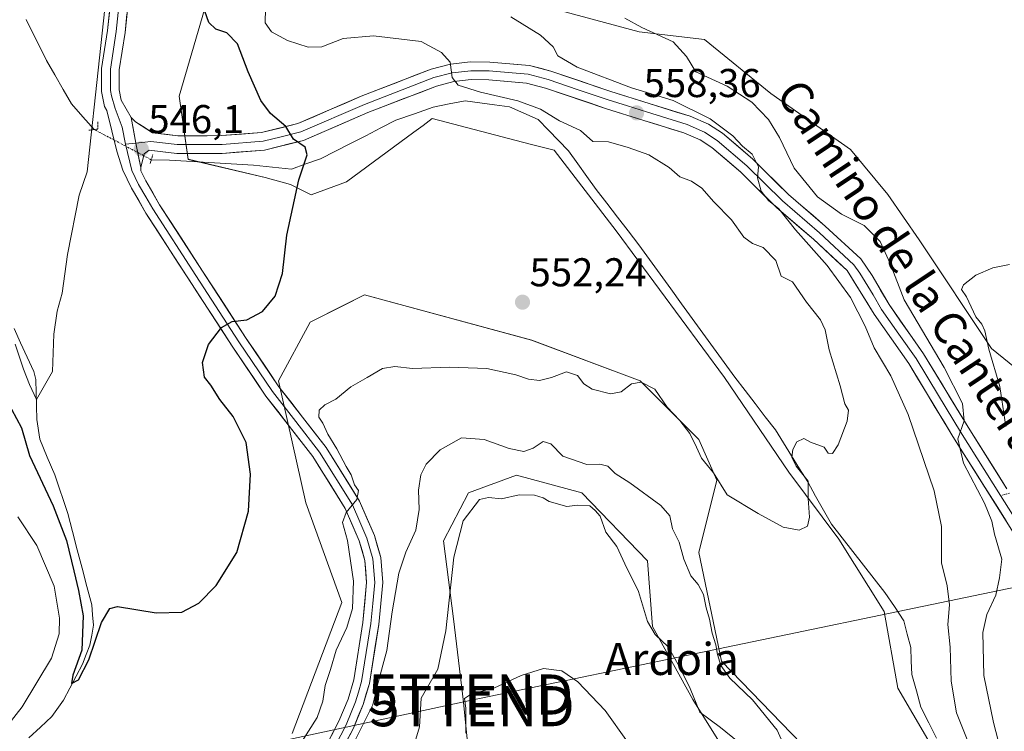
# Model space of a CAD drawing. Units: metres. Extents: x 573433 to 576877, y 4719568 to 4721918.
# Drawn here: x 575089 to 575335, y 4720952 to 4721129 of the extents above; entities that cross this region are included whole.
import ezdxf
from ezdxf.enums import TextEntityAlignment as Align

# ---------------------------------------------------------------- set-up
doc = ezdxf.new("R2010")
doc.units = ezdxf.units.M
doc.header["$MEASUREMENT"] = 0
doc.linetypes.add('TRAZO_Y_PUNTO', pattern=[1, 0.5, -0.25, 0, -0.25])
doc.linetypes.add('TRAZOS2', pattern=[0.375, 0.25, -0.125])
doc.layers.get('0').update_dxf_attribs({"lineweight": 5})
for name, color, linetype, lineweight in [('Camino eje', 19, 'TRAZO_Y_PUNTO', 0), ('Carátula', 7, 'Continuous', 5), ('Corriente natural lineal', 142, 'Continuous', 13), ('Corriente natural lineal oculto', 19, 'TRAZO_Y_PUNTO', 13), ('Cultivos herbáceos CxS', 92, 'Continuous', 0), ('Curva de nivel maestra', 36, 'Continuous', 30), ('Curva de nivel normal', 36, 'Continuous', 0), ('Layer 0', 7, 'Continuous', 0), ('Matorral CxS', 135, 'Continuous', 0), ('Puente lineal', 2, 'TRAZOS2', 0), ('Punto de cota en terreno', 7, 'Continuous', 0), ('Rótulo de punto de cota en terreno', 19, 'Continuous', 0), ('Tendido', 6, 'Continuous', 0), ('Texto cartográfico', 19, 'Continuous', 0), ('Torre de tendido puntual', 7, 'Continuous', 0)]:
    doc.layers.add(name, color=color, linetype=linetype, lineweight=lineweight)
doc.styles.add('Arial', font='txt', dxfattribs={"height": 0.2})

# ---------------------------------------------------------------- blocks, each defined once
blk = doc.blocks.new('*U157')
at = {"layer": 'Cultivos herbáceos CxS', "color": 92, "linetype": 'Continuous', "lineweight": 0}
for points in [[(575136.7543, 4721137.4597, 551.0462), (575128.8699, 4721110.4327, 547.6578), (575131.1229, 4721094.6665, 547.1712), (575150.2673, 4721090.1619, 549.1923), (575156.6385, 4721088.3805, 550.1961), (575161.7245, 4721085.8365, 550.7855), (575170.5393, 4721089.0349, 551.1697), (575187.3685, 4721101.4345, 551.8369), (575189.6529, 4721103.1177, 551.9424), (575191.9375, 4721104.8009, 552.0862), (575216.3171, 4721098.4805, 552.6462), (575222.3451, 4721096.9175, 553.0699), (575237.7445, 4721076.8275, 553.606), (575264.7761, 4721040.2843, 554.4883), (575280.7939, 4721016.7555, 554.846), (575293.2943, 4721000.0689, 555.6157), (575304.5557, 4720982.0497, 556.1511), (575307.9343, 4720962.9055, 557.1156), (575319.1961, 4720943.7615, 558.4311)], [(575298.9229, 4720933.6249, 558.9935), (575264.0119, 4720969.6633, 559.5465), (575258.3807, 4720996.6903, 557.8755), (575262.8865, 4721014.7087, 554.8188), (575258.3813, 4721024.8443, 554.2124), (575243.7425, 4721039.4837, 555.2236), (575216.7135, 4721049.6205, 552.9282), (575175.0437, 4721060.8815, 551.9731), (575169.7751, 4721058.2467, 552.3875), (575161.5275, 4721054.1247, 552.87), (575153.6465, 4721039.4847, 552.744), (575160.4019, 4721009.0793, 552.9802), (575169.4123, 4720984.3039, 554.9401), (575157.0227, 4720951.6469, 555.0948)]]:
    blk.add_polyline3d(points, dxfattribs=at)
blk = doc.blocks.new('*U186')
at = {"layer": 'Curva de nivel normal', "color": 36, "linetype": 'Continuous', "lineweight": 0}
for points in [[(575171.46, 4720947.47, 560), (575177.09, 4720958.74, 560), (575178.26, 4720963.73, 560), (575180.59, 4720972.27, 560), (575181.96, 4720981.96, 560), (575183.61, 4720991.58, 560), (575185.32, 4720996.81, 560), (575187.86, 4721002.25, 560), (575188.66, 4721007.47, 560), (575188.5, 4721012.25, 560), (575189.11, 4721016.07, 560), (575190.45, 4721018.73, 560), (575193.91, 4721022.33, 560), (575199.24, 4721025.27, 560), (575204.9, 4721024.86, 560), (575211.1, 4721022.63, 560), (575214.8, 4721021.9, 560), (575217.08, 4721022.7, 560), (575219.54, 4721024.38, 560), (575221.49, 4721023.81, 560), (575224.51, 4721020.68, 560), (575230.5, 4721018.62, 560), (575233.68, 4721018.74, 560), (575235.68, 4721018.19, 560), (575237.54, 4721016.38, 560), (575241.16, 4721014.11, 560), (575248.87, 4721008.45, 560), (575251.14, 4721005.87, 560), (575251.8, 4721002.59, 560), (575253.46, 4720999.26, 560), (575254.62, 4720995.03, 560), (575256.42, 4720990.94, 560), (575258.24, 4720988.78, 560), (575259.55, 4720986.22, 560), (575260.17, 4720982.93, 560), (575261.06, 4720980.12, 560), (575261.69, 4720976.59, 560), (575262.64, 4720973.68, 560), (575263, 4720971.33, 560), (575263.88, 4720968.55, 560), (575266.11, 4720965.43, 560), (575271.75, 4720960, 560), (575277.9, 4720952.43, 560), (575281.87, 4720943.5, 560)], [(575325.22, 4720950.1, 560), (575322.63, 4720956.74, 560), (575321.3, 4720964.65, 560), (575321, 4720973.12, 560), (575320.45, 4720978.78, 560), (575320.83, 4720983.69, 560), (575320.29, 4720988.39, 560), (575318.85, 4720994.15, 560), (575318.88, 4721003.17, 560), (575317.06, 4721012.07, 560), (575310.51, 4721031.07, 560), (575306.26, 4721040.73, 560), (575302.07, 4721047.73, 560), (575299.82, 4721053.07, 560), (575296.18, 4721060.28, 560), (575290.32, 4721068.2, 560), (575282.46, 4721077.13, 560), (575278.3, 4721082.3, 560), (575275.72, 4721084.39, 560), (575273.91, 4721086.77, 560), (575272.98, 4721090.09, 560), (575273.23, 4721092.76, 560), (575271.65, 4721095.98, 560), (575269.28, 4721097.94, 560), (575266.84, 4721100.5, 560), (575261.21, 4721104.78, 560), (575252, 4721109.29, 560), (575241.58, 4721112.5, 560), (575228.07, 4721117.61, 560), (575223.22, 4721120.47, 560), (575222.08, 4721122.7, 560), (575218.89, 4721125.64, 560), (575211.52, 4721130.15, 560)]]:
    blk.add_polyline3d(points, dxfattribs=at)
blk = doc.blocks.new('*U192')
at = {"layer": 'Curva de nivel normal', "color": 36, "linetype": 'Continuous', "lineweight": 0}
for points in [[(575200.28, 4720951.69, 570), (575200.3, 4720957.96, 570), (575200.01, 4720960.36, 570), (575201.69, 4720961.47, 570), (575207.26, 4720962.92, 570), (575214.09, 4720966.04, 570), (575219.67, 4720967.79, 570), (575224.24, 4720967.22, 570), (575228.19, 4720964.53, 570), (575234.99, 4720957.33, 570), (575240.58, 4720949.55, 570)], [(575334.86, 4721028.08, 570), (575333.37, 4721038.11, 570), (575330.66, 4721047.41, 570), (575329.64, 4721051.95, 570), (575328.92, 4721053.59, 570), (575327.45, 4721055.45, 570), (575325.05, 4721060.38, 570), (575323.8, 4721062.26, 570), (575324.3, 4721063.43, 570), (575327.45, 4721065.8, 570), (575331.66, 4721067.61, 570), (575335.76, 4721068.45, 570)]]:
    blk.add_polyline3d(points, dxfattribs=at)
blk = doc.blocks.new('*U198')
at = {"layer": 'Curva de nivel normal', "color": 36, "linetype": 'Continuous', "lineweight": 0}
blk.add_polyline3d([(575158.96, 4720948.82, 555), (575163.24, 4720955.58, 555), (575164.68, 4720959.65, 555), (575165.22, 4720963.55, 555), (575166.58, 4720967.57, 555), (575167.98, 4720972.42, 555), (575170.64, 4720978.03, 555), (575172.06, 4720982.73, 555), (575172.34, 4720989.56, 555), (575170.79, 4720999.71, 555), (575169.53, 4721004.23, 555), (575170.51, 4721006.7, 555), (575173.13, 4721009.95, 555), (575173.53, 4721012.15, 555), (575172.56, 4721013.56, 555), (575171.77, 4721016.1, 555), (575170.47, 4721018.13, 555), (575168.18, 4721022.51, 555), (575165.9, 4721026.22, 555), (575164.66, 4721028.98, 555), (575163.71, 4721030.41, 555), (575163.74, 4721032.22, 555), (575165.15, 4721033.51, 555), (575167.92, 4721034.89, 555), (575171.66, 4721038, 555), (575175.72, 4721040.29, 555), (575179.55, 4721042.55, 555), (575182.65, 4721043.04, 555), (575187, 4721042.54, 555), (575196.21, 4721042.91, 555), (575205.52, 4721042.53, 555), (575212.74, 4721040.97, 555), (575215.92, 4721039.89, 555), (575218.7, 4721039.6, 555), (575221.63, 4721040.29, 555), (575225.42, 4721041.72, 555), (575228.12, 4721040.79, 555), (575229.7, 4721038.72, 555), (575231.77, 4721037.45, 555), (575236.4, 4721036.21, 555), (575239.06, 4721036.77, 555), (575241.59, 4721038.75, 555), (575244.04, 4721039.13, 555), (575247.4, 4721037.44, 555), (575250.52, 4721032.93, 555), (575253.6, 4721029.63, 555), (575256.1, 4721026.34, 555), (575257.81, 4721022.95, 555), (575259.05, 4721020.22, 555), (575261.99, 4721016.53, 555), (575265.45, 4721011.12, 555), (575273.14, 4721006.47, 555), (575279.4, 4721003, 555), (575283.4, 4721002.25, 555), (575285.47, 4721003.29, 555), (575285.94, 4721005.49, 555), (575285.62, 4721010.14, 555), (575285.6, 4721014.45, 555), (575282.66, 4721018.25, 555), (575281.52, 4721020.45, 555), (575281.8, 4721022.4, 555), (575282.79, 4721024.25, 555), (575284.56, 4721025.1, 555), (575286.23, 4721024.23, 555), (575289.64, 4721022.97, 555), (575290.64, 4721021.44, 555), (575291.68, 4721021.38, 555), (575293.11, 4721023.53, 555), (575295.34, 4721029.4, 555), (575295.68, 4721032.21, 555), (575294.77, 4721033.74, 555), (575293.63, 4721038.23, 555), (575290.83, 4721047.19, 555), (575289.86, 4721052.21, 555), (575288.67, 4721054.7, 555), (575285.18, 4721059.11, 555), (575281.7, 4721064.12, 555), (575278.9, 4721065.57, 555), (575277.55, 4721069.43, 555), (575274.41, 4721072.71, 555), (575271.73, 4721073.69, 555), (575269.6, 4721075.24, 555), (575266.53, 4721079.56, 555), (575262.12, 4721084.12, 555), (575259.15, 4721087.49, 555), (575256.54, 4721089.21, 555), (575253.63, 4721090.31, 555), (575250.97, 4721092.64, 555), (575245.9, 4721095.79, 555), (575240.78, 4721097.62, 555), (575235.88, 4721099.04, 555), (575231.92, 4721099.12, 555), (575228.86, 4721101.85, 555), (575223.61, 4721104.27, 555), (575218.88, 4721107.2, 555), (575213.28, 4721109.27, 555), (575203.94, 4721111.41, 555), (575198.42, 4721113.16, 555), (575196.88, 4721115.06, 555), (575196.4, 4721118.9, 555), (575194.22, 4721121.28, 555), (575189.16, 4721124.05, 555), (575177.32, 4721125.47, 555), (575169.74, 4721124.81, 555), (575164.41, 4721122.72, 555), (575161.04, 4721122.58, 555), (575155.88, 4721124.23, 555), (575151.9, 4721126.41, 555), (575150.29, 4721128.66, 555), (575150.36, 4721132.25, 555)], dxfattribs=at)
blk = doc.blocks.new('*U199')
at = {"layer": 'Curva de nivel normal', "color": 36, "linetype": 'Continuous', "lineweight": 0}
for points in [[(575186.04, 4720944.06, 565), (575188.74, 4720953.32, 565), (575189.19, 4720960.4, 565), (575193.3, 4720967.64, 565), (575195.31, 4720977.18, 565), (575197.31, 4720995.59, 565), (575199.66, 4721004.62, 565), (575203.74, 4721009.96, 565), (575205.93, 4721010.44, 565), (575209.17, 4721010.05, 565), (575213.6, 4721011.08, 565), (575217.4, 4721011.02, 565), (575219.57, 4721010.34, 565), (575221.06, 4721009.39, 565), (575225.47, 4721008.14, 565), (575228.13, 4721008.49, 565), (575231.21, 4721008.31, 565), (575232.52, 4721007.22, 565), (575233.76, 4721005.76, 565), (575235.22, 4721001.77, 565), (575237.97, 4720998.24, 565), (575239.94, 4720993.9, 565), (575243.32, 4720987.03, 565), (575245.55, 4720979.49, 565), (575247.5, 4720976.26, 565), (575250.76, 4720973.2, 565), (575253.54, 4720968.21, 565), (575256.2, 4720962.87, 565), (575258.62, 4720956.96, 565), (575263.8, 4720953.16, 565), (575268.14, 4720949.57, 565)], [(575332.99, 4720949.9, 565), (575331.79, 4720954.41, 565), (575329.41, 4720966.07, 565), (575329.17, 4720976.79, 565), (575330.15, 4720981.28, 565), (575332.37, 4720986.12, 565), (575333.28, 4720990.4, 565), (575333.9, 4720995.04, 565), (575332.08, 4721001.28, 565), (575331.42, 4721004.52, 565), (575329.58, 4721009.01, 565), (575324.35, 4721018.99, 565), (575322.96, 4721025.04, 565), (575324.53, 4721029.53, 565), (575324.08, 4721033.81, 565), (575319.55, 4721042.82, 565), (575309.57, 4721059.64, 565), (575306.06, 4721068.72, 565), (575303.59, 4721074.18, 565), (575299.55, 4721078.2, 565), (575293.96, 4721080.97, 565), (575287.96, 4721085.3, 565), (575282.14, 4721092.48, 565), (575278.51, 4721100.11, 565), (575275.74, 4721104.6, 565), (575271.55, 4721108.92, 565), (575265.47, 4721112.88, 565), (575257.61, 4721116.48, 565), (575255.34, 4721120.31, 565), (575251.96, 4721123.95, 565), (575244.21, 4721127.51, 565), (575239.95, 4721129.86, 565)]]:
    blk.add_polyline3d(points, dxfattribs=at)
blk = doc.blocks.new('5PATER')
at = {"layer": 'Carátula', "linetype": 'Continuous', "lineweight": 5}
h = blk.add_hatch(color=250, dxfattribs=at)
edge = h.paths.add_edge_path()
edge.add_ellipse((0, 0.01), major_axis=(-1.33, -1.34), ratio=0.999422, start_angle=0, end_angle=360)
blk = doc.blocks.new('5TTEND')
blk.add_text('5TTEND', height=10).set_placement((0, 0), align=Align.MIDDLE_CENTER)

msp = doc.modelspace()

# ---------------------------------------------------------------- linework, layer by layer
at = {"layer": 'Camino eje', "color": 19, "linetype": 'TRAZO_Y_PUNTO', "lineweight": 0}
msp.add_lwpolyline([(575335.83, 4721011.48), (575333.57, 4721010.93)], dxfattribs=at)
at = {"layer": 'Corriente natural lineal', "color": 142, "linetype": 'Continuous', "lineweight": 13}
for points in [[(575107.71, 4721102.09, 544.07), (575104.87, 4721105.29, 543.63), (575102.02, 4721108.49, 543.76), (575099.94, 4721112.1, 543.37), (575097.85, 4721115.7, 542.81), (575095.77, 4721119.31, 542.5), (575094.1, 4721122.72, 542.21), (575092.42, 4721126.12, 541.84), (575090.75, 4721129.53, 541.66)], [(575317.59, 4720950.45, 557.82), (575315.66, 4720954.31, 557.46), (575313.72, 4720958.17, 557.78), (575312.6, 4720962.26, 557.15), (575311.47, 4720966.35, 557.27), (575311.32, 4720969.7, 557.6), (575311.17, 4720973.05, 557.19), (575310.33, 4720976.38, 556.67), (575309.48, 4720979.71, 556.53), (575307.11, 4720983.23, 556.11), (575304.74, 4720986.74, 555.97), (575302.08, 4720990.14, 555.77), (575299.43, 4720993.54, 555.36), (575296.77, 4720996.94, 555.4), (575294.12, 4721000.34, 555.44), (575291.46, 4721003.74, 555.45), (575289.48, 4721007.27, 555.39), (575287.49, 4721010.79, 555.07), (575285.51, 4721014.32, 554.92), (575283.5, 4721017.55, 554.91), (575281.48, 4721020.78, 554.84), (575279.47, 4721024.01, 554.78), (575277.45, 4721027.24, 554.73), (575274.93, 4721030.52, 554.64), (575272.42, 4721033.81, 554.49), (575269.9, 4721037.09, 554.48), (575267.38, 4721040.37, 554.55), (575264.72, 4721044.04, 554.63), (575262.06, 4721047.71, 554.31), (575259.4, 4721051.38, 554.27), (575256.74, 4721055.05, 554.14), (575254.08, 4721058.71, 554.14), (575251.42, 4721062.38, 554.16), (575248.76, 4721066.05, 553.91), (575246.1, 4721069.72, 553.69), (575243.44, 4721073.39, 553.8), (575240.77, 4721076.84, 553.88), (575238.11, 4721080.29, 553.55), (575235.44, 4721083.73, 552.98), (575232.77, 4721087.18, 553.44), (575230.49, 4721090.37, 553.73), (575228.2, 4721093.56, 553.62), (575225.92, 4721096.75, 553.55), (575223.39, 4721099.35, 553.54), (575220.87, 4721101.95, 553.67), (575218.34, 4721104.55, 553.85), (575214.76, 4721106.16, 553.7), (575211.18, 4721107.77, 553.6), (575207.49, 4721108.27, 553.37), (575203.8, 4721108.77, 553.14), (575200.11, 4721109.27, 553.21), (575196.15, 4721108.46, 553.19), (575192.18, 4721107.65, 553.07), (575187.54, 4721106.02, 553.1), (575182.89, 4721104.39, 552.64), (575179.12, 4721102.48, 552.15), (575175.36, 4721100.56, 551.55), (575171.59, 4721098.65, 550.8), (575167.83, 4721096.73, 550.66), (575164.06, 4721094.82, 550.46), (575160.44, 4721093.51, 550.18), (575156.82, 4721092.2, 549.55), (575152.13, 4721092.7, 549.33), (575147.43, 4721093.2, 548.48), (575143.24, 4721093.45, 547.69), (575139.05, 4721093.7, 547.21), (575134.86, 4721093.95, 546.92), (575130.67, 4721094.2, 546.58), (575126.48, 4721094.45, 546.09), (575121.92, 4721094.57, 545.97)], [(575091.43, 4720950.58, 551.74), (575094.28, 4720953.24, 550.63), (575097.12, 4720955.9, 551.11), (575100, 4720959.97, 551.38), (575101.59, 4720962.95, 550.04), (575103.18, 4720965.94, 550.5), (575104.77, 4720968.92, 550.16), (575105.71, 4720971.3, 550.07), (575106.64, 4720973.67, 549.75), (575107.08, 4720976.16, 549.37), (575107.51, 4720978.65, 549.05), (575107.29, 4720981.18, 548.89), (575107.06, 4720983.7, 548.81), (575105.86, 4720988.25, 550.26), (575104.67, 4720992.81, 550.52), (575103.47, 4720997.36, 549.7), (575102.28, 4721001.92, 548.78), (575101.08, 4721006.47, 548.26), (575100.01, 4721009.66, 548.27), (575098.94, 4721012.86, 548.11), (575097.87, 4721016.05, 547.71), (575095.99, 4721020.5, 547.55), (575094.1, 4721024.94, 547.86), (575093.39, 4721029.83, 547.25), (575093.32, 4721033.17, 546.2), (575093.24, 4721036.52, 545.52), (575093.17, 4721039.86, 545.05), (575092.63, 4721041.78, 544.95), (575090.99, 4721045.37, 544.8), (575089.36, 4721048.97, 544.62), (575087.72, 4721052.56, 544.29)]]:
    msp.add_polyline3d(points, dxfattribs=at)
at = {"layer": 'Corriente natural lineal oculto', "color": 19, "linetype": 'TRAZO_Y_PUNTO', "lineweight": 13}
msp.add_polyline3d([(575121.92, 4721094.57, 545.97), (575118.37, 4721096.45, 545.99), (575114.82, 4721098.33, 545.73), (575111.27, 4721100.21, 545.35), (575107.71, 4721102.09, 544.07)], dxfattribs=at)
at = {"layer": 'Cultivos herbáceos CxS', "color": 92, "linetype": 'Continuous', "lineweight": 0}
for points in [[(575319.2, 4720943.76, 558.43), (575307.93, 4720962.91, 557.12), (575304.56, 4720982.05, 556.15), (575293.29, 4721000.07, 555.62), (575280.79, 4721016.76, 554.85), (575264.78, 4721040.28, 554.49), (575237.74, 4721076.83, 553.61), (575222.35, 4721096.92, 553.07), (575216.32, 4721098.48, 552.65), (575191.94, 4721104.8, 552.09), (575189.65, 4721103.12, 551.94), (575187.37, 4721101.43, 551.84), (575170.54, 4721089.03, 551.17), (575161.72, 4721085.84, 550.79), (575156.64, 4721088.38, 550.2), (575150.27, 4721090.16, 549.19), (575131.12, 4721094.67, 547.17), (575128.87, 4721110.43, 547.66), (575136.75, 4721137.46, 551.05)], [(575349.36, 4721032.93, 575.25), (575331.34, 4721047.57, 571.23), (575313.32, 4721074.6, 568.96), (575305.5, 4721085.88, 568.24), (575296.21, 4721097.15, 568.92), (575276.32, 4721111.08, 566.86), (575259.77, 4721124.53, 565.98), (575243.5, 4721126.4, 564.15), (575214.22, 4721134.29, 561.61)], [(575214.22, 4721134.29, 561.61), (575243.5, 4721126.4, 564.15), (575259.77, 4721124.53, 565.98), (575276.32, 4721111.08, 566.86), (575296.21, 4721097.15, 568.92), (575305.5, 4721085.88, 568.24), (575313.32, 4721074.6, 568.96), (575331.34, 4721047.57, 571.23), (575349.36, 4721032.93, 575.25)], [(575157.02, 4720951.65, 555.09), (575169.41, 4720984.3, 554.94), (575160.4, 4721009.08, 552.98), (575153.65, 4721039.48, 552.74), (575161.53, 4721054.12, 552.87), (575169.78, 4721058.25, 552.39), (575175.04, 4721060.88, 551.97), (575216.71, 4721049.62, 552.93), (575243.74, 4721039.48, 555.22), (575258.38, 4721024.84, 554.21), (575262.89, 4721014.71, 554.82), (575258.38, 4720996.69, 557.88), (575264.01, 4720969.66, 559.55), (575298.92, 4720933.62, 558.99)], [(575096.03, 4720875.76, 562.46), (575102.96, 4720875.07, 563.22), (575122.11, 4720885.2, 564.31), (575128.87, 4720891.96, 564.69), (575169.41, 4720905.47, 568.99), (575182.46, 4720915.41, 570.63), (575193.06, 4720923.49, 571.67), (575199.82, 4720921.24, 574.64), (575200.99, 4720935.62, 573.04), (575200.99, 4720946.92, 571.7), (575199.73, 4720959.47, 570.29), (575197.23, 4720980.18, 567.73), (575194.72, 4720999.64, 564.49), (575200.99, 4721011.56, 564.9), (575212.91, 4721015.95, 563.32), (575229.23, 4721011.56, 563.9), (575245.55, 4720994.62, 561.44), (575246.8, 4720978.3, 564.49), (575256.84, 4720960.1, 564.72), (575269.39, 4720940.02, 567.31), (575283.83, 4720923.07, 567.48), (575290.97, 4720913.82, 569.38)], [(575200.99, 4720946.92, 571.7), (575199.73, 4720959.47, 570.29), (575197.23, 4720980.18, 567.73), (575194.72, 4720999.64, 564.49), (575200.99, 4721011.56, 564.9), (575212.91, 4721015.95, 563.32), (575229.23, 4721011.56, 563.9), (575245.55, 4720994.62, 561.44), (575246.8, 4720978.3, 564.49), (575256.84, 4720960.1, 564.72), (575269.39, 4720940.02, 567.31)]]:
    msp.add_polyline3d(points, dxfattribs=at)
at = {"layer": 'Curva de nivel maestra', "color": 36, "linetype": 'Continuous', "lineweight": 30}
msp.add_polyline3d([(575087.09, 4721032.39, 550), (575089.54, 4721027.79, 550), (575091.53, 4721020.87, 550), (575097.44, 4721008.36, 550), (575100.75, 4720999.74, 550), (575102.63, 4720992.14, 0), (575103.75, 4720987.22, 0), (575104.93, 4720980.92, 550), (575104.59, 4720972.41, 550), (575102.34, 4720966.18, 550), (575102.07, 4720964.06, 550), (575103.8, 4720964.98, 550), (575106.33, 4720970.02, 550), (575109.47, 4720979.32, 550), (575111.59, 4720982.81, 550), (575113.51, 4720983.28, 550), (575123.14, 4720981.68, 550), (575129.51, 4720981.87, 550), (575133.74, 4720984.06, 550), (575138.07, 4720988.46, 550), (575143.22, 4720996.76, 550), (575146.17, 4721006.99, 550), (575146.64, 4721016.22, 550), (575145.58, 4721024.15, 550), (575142.3, 4721030.56, 550), (575139.02, 4721034.85, 550), (575136.73, 4721038.4, 550), (575135.19, 4721040.39, 550), (575134.66, 4721044.07, 550), (575136.15, 4721048.57, 550), (575139.4, 4721052.76, 550), (575142.07, 4721054.3, 550), (575145.74, 4721054.69, 550), (575149.61, 4721056.77, 550), (575152.77, 4721060.62, 550), (575154.63, 4721066.2, 550), (575155.67, 4721075.8, 550), (575158.67, 4721089.53, 550), (575160.8, 4721095.78, 550), (575160.26, 4721097.66, 550), (575157.36, 4721099.68, 550), (575155.41, 4721102.85, 550), (575151.62, 4721106.1, 550), (575149.21, 4721109.32, 550), (575146.09, 4721116.47, 550), (575143.37, 4721123.42, 550), (575140.73, 4721126.16, 550), (575137.98, 4721127.13, 550), (575136.22, 4721128.72, 550), (575135.3, 4721131.56, 550)], dxfattribs=at)
at = {"layer": 'Curva de nivel normal', "color": 36, "linetype": 'Continuous', "lineweight": 0}
for points in [[(575087.97, 4721048.63, 545), (575090.08, 4721042.38, 545), (575091.54, 4721038.54, 545), (575093.28, 4721034.85, 545), (575097.33, 4721041.85, 545), (575097.61, 4721051.12, 545), (575098.47, 4721056.83, 545), (575099.72, 4721061.31, 545), (575101.07, 4721070.95, 545), (575103.92, 4721085.72, 545), (575105.96, 4721091.57, 545), (575112.08, 4721148.47, 545)], [(575088.69, 4721005.62, 555), (575093.42, 4720998.5, 555), (575097.7, 4720988.36, 555), (575099.05, 4720980.39, 555), (575098.93, 4720976.46, 555), (575097.08, 4720970.36, 555), (575089.76, 4720958.3, 555), (575081.95, 4720948.41, 555)]]:
    msp.add_polyline3d(points, dxfattribs=at)
at = {"layer": 'Layer 0', "linetype": 'Continuous', "lineweight": 0}
for points in [[(575084.55, 4721271.57), (575087.29, 4721266.51), (575095.29, 4721253.31), (575097.68, 4721248.43), (575099.52, 4721243.32), (575101.07, 4721237.69), (575102.28, 4721230.09), (575103.01, 4721215.08), (575103.13, 4721200.7), (575103.52, 4721193.57), (575104.41, 4721188.66), (575107.06, 4721183.09), (575112.15, 4721174.89), (575114.39, 4721170.44), (575116.49, 4721163.18), (575117.18, 4721150.88), (575116.81, 4721139.93), (575115.37, 4721126.24), (575113.95, 4721116.97), (575113.94, 4721111.98), (575114.43, 4721109.41), (575116.88, 4721105.12)], [(575163.27, 4720944.22), (575168.67, 4720954.67), (575170.94, 4720960.2), (575172.36, 4720964.99), (575174.63, 4720979.31), (575175.58, 4720989.24), (575175.14, 4720994.75), (575173.75, 4720999.62), (575170.25, 4721007.69), (575162.19, 4721020.61), (575150.49, 4721035.68), (575142.09, 4721048.09), (575120.59, 4721081.26), (575116.99, 4721087.48), (575114.85, 4721092), (575113.29, 4721096.73), (575110.82, 4721106.83), (575110.23, 4721107.86), (575109.52, 4721111.57), (575109.54, 4721117.31), (575110.99, 4721126.8), (575112.4, 4721140.23)], [(575114.61, 4721140.08), (575113.18, 4721126.52), (575111.75, 4721117.14), (575111.74, 4721114.65), (575111.73, 4721111.78), (575111.98, 4721110.49), (575112.92, 4721107.29), (575114.67, 4721102.71), (575115.49, 4721098.46)], [(575116.88, 4721105.12), (575117.98, 4721104.04), (575122.25, 4721101.3), (575128.51, 4721100.55), (575139.45, 4721100.57), (575149.41, 4721101.35), (575158.44, 4721103.57), (575174.22, 4721110.38), (575191.66, 4721117.13), (575196.48, 4721118.41), (575201.44, 4721118.94), (575206.26, 4721118.88), (575216.21, 4721118.04), (575221.46, 4721116.66), (575236.46, 4721111.55), (575246.01, 4721108.58), (575256.21, 4721105.38), (575260.8, 4721103.4), (575264.28, 4721101.16), (575271.85, 4721094.69), (575280.72, 4721085.91), (575289.88, 4721078.03), (575298.71, 4721069.85), (575301.57, 4721065.75), (575305.78, 4721058.47), (575314.39, 4721046.22), (575325.46, 4721027.92), (575335.11, 4721012.62)], [(575333.57, 4721010.93), (575323.59, 4721026.76), (575318.08, 4721035.86), (575312.54, 4721045.01), (575308.24, 4721051.14), (575303.92, 4721057.28), (575301.82, 4721060.92), (575298.47, 4721066.35), (575297.04, 4721068.4), (575288.41, 4721076.39), (575279.22, 4721084.29), (575270.36, 4721093.07), (575262.96, 4721099.39), (575259.76, 4721101.45), (575255.44, 4721103.31), (575245.35, 4721106.48), (575240.58, 4721107.96), (575235.78, 4721109.46), (575228.32, 4721111.99), (575220.82, 4721114.55), (575215.84, 4721115.86), (575210.86, 4721116.28), (575206.16, 4721116.68), (575203.96, 4721116.71), (575201.55, 4721116.74), (575196.88, 4721116.24), (575192.35, 4721115.03), (575175.06, 4721108.34), (575159.15, 4721101.48), (575154.28, 4721100.28), (575149.77, 4721099.17), (575139.54, 4721098.37), (575128.38, 4721098.35), (575121.83, 4721099.13), (575118.07, 4721098.73)], [(575340.24, 4720996.22), (575321.71, 4721025.6), (575310.69, 4721043.8), (575302.06, 4721056.09), (575295.36, 4721066.94), (575286.94, 4721074.74), (575277.72, 4721082.67), (575268.86, 4721091.44), (575261.64, 4721097.61), (575258.72, 4721099.49), (575254.67, 4721101.24), (575244.69, 4721104.37), (575235.1, 4721107.36), (575220.18, 4721112.43), (575215.46, 4721113.67), (575206.05, 4721114.47), (575201.65, 4721114.53), (575197.28, 4721114.06), (575193.03, 4721112.93), (575175.89, 4721106.3), (575159.85, 4721099.38), (575150.12, 4721096.98), (575139.62, 4721096.16), (575128.25, 4721096.14), (575121.4, 4721096.96), (575120.16, 4721096), (575119.28, 4721092.64)], [(575116.88, 4721105.12), (575118.07, 4721098.73), (575119.28, 4721092.64)], [(575116.88, 4721105.12), (575118.07, 4721098.73), (575119.28, 4721092.64)], [(575118.07, 4721098.73), (575115.49, 4721098.46)], [(575115.49, 4721098.46), (575117.1, 4721091.92), (575118.76, 4721088.41), (575120.56, 4721085.3), (575122.29, 4721082.31), (575133.04, 4721065.72), (575143.76, 4721049.2), (575152.11, 4721036.86), (575157.96, 4721029.32), (575163.83, 4721021.75), (575172.02, 4721008.62), (575173.89, 4721004.33), (575175.64, 4721000.3), (575177.12, 4720995.11), (575177.59, 4720989.23), (575177.09, 4720984.03), (575176.62, 4720979.06), (575174.32, 4720964.55), (575173.54, 4720961.93), (575172.83, 4720959.54), (575170.49, 4720953.83), (575167.79, 4720948.61)], [(575119.28, 4721092.64), (575119.35, 4721091.83), (575120.53, 4721089.34), (575123.99, 4721083.35), (575145.42, 4721050.3), (575153.73, 4721038.03), (575165.47, 4721022.89), (575173.79, 4721009.55), (575177.52, 4721000.97), (575179.09, 4720995.46), (575179.59, 4720989.21), (575178.6, 4720978.81), (575176.27, 4720964.11), (575174.71, 4720958.87), (575172.3, 4720952.99), (575166.7, 4720942.14)], [(575333.57, 4721010.93), (575342.12, 4720997.38), (575354.99, 4720976.01), (575366.41, 4720958.4), (575374.07, 4720945.53), (575389.4, 4720924.48)]]:
    msp.add_lwpolyline(points, dxfattribs=at)
for points in [[(575166.87, 4720951.19, 557.82), (575168.67, 4720954.67, 557.56), (575169.81, 4720957.44, 557.44), (575170.94, 4720960.2, 557.62), (575172.36, 4720964.99, 557.67), (575173.12, 4720969.76, 557.43), (575173.87, 4720974.54, 556.99), (575174.63, 4720979.31, 556.28), (575175.11, 4720984.28, 556.09), (575175.58, 4720989.24, 555.98), (575175.36, 4720992, 555.81), (575175.14, 4720994.75, 555.67), (575174.45, 4720997.19, 555.46), (575173.75, 4720999.62, 555.32), (575172, 4721003.66, 555.2), (575170.25, 4721007.69, 554.84), (575168.24, 4721010.92, 554.53), (575166.22, 4721014.15, 554.19), (575164.21, 4721017.38, 553.62), (575162.19, 4721020.61, 553.37), (575159.27, 4721024.38, 552.84), (575156.34, 4721028.15, 552.6), (575153.42, 4721031.91, 551.99), (575150.49, 4721035.68, 551.61), (575147.69, 4721039.82, 551.22), (575144.89, 4721043.95, 550.86), (575142.09, 4721048.09, 550.49), (575139.4, 4721052.24, 549.68), (575136.72, 4721056.38, 549.16), (575134.03, 4721060.53, 548.46), (575131.34, 4721064.68, 548.02), (575128.65, 4721068.82, 547.78), (575125.97, 4721072.97, 547.67), (575123.28, 4721077.11, 547.26), (575120.59, 4721081.26, 547.02), (575118.79, 4721084.37, 546.85), (575116.99, 4721087.48, 546.56), (575115.92, 4721089.74, 546.41), (575114.85, 4721092, 546.16), (575113.29, 4721096.73, 545.68), (575112.47, 4721100.1, 545.48), (575111.64, 4721103.46, 545.28), (575110.82, 4721106.83, 544.96), (575110.23, 4721107.86, 544.8), (575109.52, 4721111.57, 544.69), (575109.53, 4721114.44, 544.67), (575109.54, 4721117.31, 544.46), (575110.27, 4721122.06, 544.24), (575110.99, 4721126.8, 544.33), (575111.46, 4721131.28, 544.5)], [(575115.85, 4721130.8, 545.54), (575115.37, 4721126.24, 545.51), (575114.66, 4721121.61, 545.42), (575113.95, 4721116.97, 545.35), (575113.94, 4721111.98, 545.23), (575114.43, 4721109.41, 545.29), (575116.88, 4721105.12, 545.54), (575117.47, 4721101.93, 545.67), (575118.07, 4721098.73, 545.92), (575118.67, 4721095.68, 546), (575119.28, 4721092.64, 546.1), (575119.35, 4721091.83, 546.19), (575120.53, 4721089.34, 546.5), (575122.26, 4721086.35, 546.81), (575123.99, 4721083.35, 546.95), (575126.67, 4721079.22, 547.3), (575129.35, 4721075.09, 547.59), (575132.03, 4721070.96, 547.98), (575134.71, 4721066.83, 548.22), (575137.38, 4721062.69, 548.89), (575140.06, 4721058.56, 549.29), (575142.74, 4721054.43, 549.91), (575145.42, 4721050.3, 550.48), (575148.19, 4721046.21, 551.11), (575150.96, 4721042.12, 551.43), (575153.73, 4721038.03, 552.22), (575156.67, 4721034.25, 552.55), (575159.6, 4721030.46, 553.23), (575162.54, 4721026.68, 553.53), (575165.47, 4721022.89, 553.74), (575167.55, 4721019.56, 554.42), (575169.63, 4721016.22, 554.95), (575171.71, 4721012.89, 554.77), (575173.79, 4721009.55, 555.35), (575175.66, 4721005.26, 555.41), (575177.52, 4721000.97, 556.2), (575178.31, 4720998.22, 556.62), (575179.09, 4720995.46, 556.85), (575179.34, 4720992.34, 556.95), (575179.59, 4720989.21, 557.37), (575179.26, 4720985.74, 557.82), (575178.93, 4720982.28, 558.15), (575178.6, 4720978.81, 558.26), (575177.82, 4720973.91, 558.18), (575177.05, 4720969.01, 557.95), (575176.27, 4720964.11, 558.19), (575175.49, 4720961.49, 558.56), (575174.71, 4720958.87, 558.82), (575173.51, 4720955.93, 558.97), (575172.3, 4720952.99, 558.56), (575170.43, 4720949.37, 558.08)], [(575334.95, 4721004.61, 566.62), (575332.3, 4721008.81, 565.96), (575329.65, 4721013.01, 565.52), (575327, 4721017.21, 565.31), (575324.36, 4721021.4, 564.82), (575321.71, 4721025.6, 564.67), (575319.51, 4721029.24, 564.05), (575317.3, 4721032.88, 563.81), (575315.1, 4721036.52, 563.22), (575312.89, 4721040.16, 562.83), (575310.69, 4721043.8, 562.74), (575308.53, 4721046.87, 562.36), (575306.38, 4721049.95, 562.41), (575304.22, 4721053.02, 561.57), (575302.06, 4721056.09, 561.42), (575299.83, 4721059.71, 561.36), (575297.59, 4721063.32, 561.46), (575295.36, 4721066.94, 561.17), (575292.55, 4721069.54, 560.87), (575289.75, 4721072.14, 560.5), (575286.94, 4721074.74, 560.31), (575283.87, 4721077.38, 560.17), (575280.79, 4721080.03, 560.06), (575277.72, 4721082.67, 559.53), (575274.77, 4721085.59, 559.23), (575271.81, 4721088.52, 559.73), (575268.86, 4721091.44, 558.95), (575265.25, 4721094.53, 558.81), (575261.64, 4721097.61, 558.72), (575258.72, 4721099.49, 558.62), (575254.67, 4721101.24, 558.28), (575251.34, 4721102.28, 558.16), (575248.02, 4721103.33, 558.22), (575244.69, 4721104.37, 557.96), (575241.49, 4721105.37, 557.72), (575238.3, 4721106.36, 557.58), (575235.1, 4721107.36, 557.57), (575231.37, 4721108.63, 557.64), (575227.64, 4721109.9, 557.02), (575223.91, 4721111.16, 556.64), (575220.18, 4721112.43, 556.49), (575215.46, 4721113.67, 556.43), (575210.76, 4721114.07, 556.07), (575206.05, 4721114.47, 555.87), (575201.65, 4721114.53, 555.37), (575197.28, 4721114.06, 554.86), (575193.03, 4721112.93, 554.3), (575188.75, 4721111.27, 553.9), (575184.46, 4721109.62, 553.71), (575180.18, 4721107.96, 553.02), (575175.89, 4721106.3, 552.29), (575171.88, 4721104.57, 551.74), (575167.87, 4721102.84, 551.28), (575163.86, 4721101.11, 550.68), (575159.85, 4721099.38, 550.14), (575156.61, 4721098.58, 549.87), (575153.36, 4721097.78, 549.51), (575150.12, 4721096.98, 549.16), (575146.62, 4721096.71, 548.63), (575143.12, 4721096.43, 548.17), (575139.62, 4721096.16, 547.71), (575135.83, 4721096.15, 547.33), (575132.04, 4721096.15, 546.99), (575128.25, 4721096.14, 546.54), (575124.83, 4721096.55, 546.26), (575121.4, 4721096.96, 546.06), (575120.16, 4721096, 546.01), (575119.28, 4721092.64, 546.1), (575118.67, 4721095.68, 546), (575118.07, 4721098.73, 545.92), (575117.47, 4721101.93, 545.67), (575116.88, 4721105.12, 545.54), (575117.98, 4721104.04, 545.62), (575120.12, 4721102.67, 545.76), (575122.25, 4721101.3, 546.06), (575125.38, 4721100.93, 546.57), (575128.51, 4721100.55, 546.97), (575132.16, 4721100.56, 547.4), (575135.8, 4721100.56, 547.7), (575139.45, 4721100.57, 548.08), (575144.43, 4721100.96, 548.53), (575149.41, 4721101.35, 549.05), (575153.93, 4721102.46, 549.6), (575158.44, 4721103.57, 550.23), (575162.39, 4721105.27, 551.05), (575166.33, 4721106.98, 551.4), (575170.28, 4721108.68, 551.9), (575174.22, 4721110.38, 552.5), (575178.58, 4721112.07, 552.95), (575182.94, 4721113.76, 553.41), (575187.3, 4721115.44, 554), (575191.66, 4721117.13, 554.32), (575196.48, 4721118.41, 554.88), (575201.44, 4721118.94, 555.43), (575206.26, 4721118.88, 555.81), (575211.24, 4721118.46, 556.18), (575216.21, 4721118.04, 556.54), (575218.84, 4721117.35, 556.96), (575221.46, 4721116.66, 557.31), (575225.21, 4721115.38, 557.83), (575228.96, 4721114.11, 557.71), (575232.71, 4721112.83, 557.83), (575236.46, 4721111.55, 558.58), (575239.64, 4721110.56, 558.99), (575242.83, 4721109.57, 558.88), (575246.01, 4721108.58, 558.43), (575249.41, 4721107.51, 558.6), (575252.81, 4721106.45, 559.01), (575256.21, 4721105.38, 559.41), (575260.8, 4721103.4, 559.04), (575264.28, 4721101.16, 559.87), (575268.07, 4721097.93, 559.82), (575271.85, 4721094.69, 560.19), (575274.81, 4721091.76, 560.53), (575277.76, 4721088.84, 560.85), (575280.72, 4721085.91, 561.21), (575283.77, 4721083.28, 561.49), (575286.83, 4721080.66, 561.78), (575289.88, 4721078.03, 561.21), (575292.82, 4721075.3, 561.68), (575295.77, 4721072.58, 561.49), (575298.71, 4721069.85, 562.04), (575301.57, 4721065.75, 562.06), (575303.68, 4721062.11, 562.52), (575305.78, 4721058.47, 562.41), (575308.65, 4721054.39, 563.06), (575311.52, 4721050.3, 563.15), (575314.39, 4721046.22, 563.67), (575316.6, 4721042.56, 563.6), (575318.82, 4721038.9, 564.3), (575321.03, 4721035.24, 564.44), (575323.25, 4721031.58, 564.75), (575325.46, 4721027.92, 565.06), (575327.87, 4721024.1, 565.75), (575330.29, 4721020.27, 566.08), (575332.7, 4721016.45, 566.63), (575335.11, 4721012.62, 566.78)]]:
    msp.add_polyline3d(points, dxfattribs=at)
at = {"layer": 'Matorral CxS', "color": 135, "linetype": 'Continuous', "lineweight": 0}
for points in [[(575319.2, 4720943.76, 558.43), (575307.93, 4720962.91, 557.12), (575304.56, 4720982.05, 556.15), (575293.29, 4721000.07, 555.62), (575280.79, 4721016.76, 554.85), (575264.78, 4721040.28, 554.49), (575237.74, 4721076.83, 553.61), (575222.35, 4721096.92, 553.07), (575216.32, 4721098.48, 552.65), (575191.94, 4721104.8, 552.09), (575189.65, 4721103.12, 551.94), (575187.37, 4721101.43, 551.84), (575170.54, 4721089.03, 551.17), (575161.72, 4721085.84, 550.79), (575156.64, 4721088.38, 550.2), (575150.27, 4721090.16, 549.19), (575131.12, 4721094.67, 547.17), (575128.87, 4721110.43, 547.66), (575136.75, 4721137.46, 551.05)], [(575319.2, 4720943.76, 558.43), (575307.93, 4720962.91, 557.12), (575304.56, 4720982.05, 556.15), (575293.29, 4721000.07, 555.62), (575280.79, 4721016.76, 554.85), (575264.78, 4721040.28, 554.49), (575237.74, 4721076.83, 553.61), (575222.35, 4721096.92, 553.07), (575216.32, 4721098.48, 552.65), (575191.94, 4721104.8, 552.09), (575189.65, 4721103.12, 551.94), (575187.37, 4721101.43, 551.84), (575170.54, 4721089.03, 551.17), (575161.72, 4721085.84, 550.79), (575156.64, 4721088.38, 550.2), (575150.27, 4721090.16, 549.19), (575131.12, 4721094.67, 547.17), (575128.87, 4721110.43, 547.66), (575136.75, 4721137.46, 551.05)], [(575214.22, 4721134.29, 561.61), (575243.5, 4721126.4, 564.15), (575259.77, 4721124.53, 565.98), (575276.32, 4721111.08, 566.86), (575296.21, 4721097.15, 568.92), (575305.5, 4721085.88, 568.24), (575313.32, 4721074.6, 568.96), (575331.34, 4721047.57, 571.23), (575349.36, 4721032.93, 575.25)], [(575214.22, 4721134.29, 561.61), (575243.5, 4721126.4, 564.15), (575259.77, 4721124.53, 565.98), (575276.32, 4721111.08, 566.86), (575296.21, 4721097.15, 568.92), (575305.5, 4721085.88, 568.24), (575313.32, 4721074.6, 568.96), (575331.34, 4721047.57, 571.23), (575349.36, 4721032.93, 575.25)], [(575157.02, 4720951.65, 555.09), (575169.41, 4720984.3, 554.94), (575160.4, 4721009.08, 552.98), (575153.65, 4721039.48, 552.74), (575161.53, 4721054.12, 552.87), (575169.78, 4721058.25, 552.39), (575175.04, 4721060.88, 551.97), (575216.71, 4721049.62, 552.93), (575243.74, 4721039.48, 555.22), (575258.38, 4721024.84, 554.21), (575262.89, 4721014.71, 554.82), (575258.38, 4720996.69, 557.88), (575264.01, 4720969.66, 559.55), (575298.92, 4720933.62, 558.99)], [(575157.02, 4720951.65, 555.09), (575169.41, 4720984.3, 554.94), (575160.4, 4721009.08, 552.98), (575153.65, 4721039.48, 552.74), (575161.53, 4721054.12, 552.87), (575169.78, 4721058.25, 552.39), (575175.04, 4721060.88, 551.97), (575216.71, 4721049.62, 552.93), (575243.74, 4721039.48, 555.22), (575258.38, 4721024.84, 554.21), (575262.89, 4721014.71, 554.82), (575258.38, 4720996.69, 557.88), (575264.01, 4720969.66, 559.55), (575298.92, 4720933.62, 558.99)], [(575096.03, 4720875.76, 562.46), (575102.96, 4720875.07, 563.22), (575122.11, 4720885.2, 564.31), (575128.87, 4720891.96, 564.69), (575169.41, 4720905.47, 568.99), (575182.46, 4720915.41, 570.63), (575193.06, 4720923.49, 571.67), (575199.82, 4720921.24, 574.64), (575200.99, 4720935.62, 573.04), (575200.99, 4720946.92, 571.7), (575199.73, 4720959.47, 570.29), (575197.23, 4720980.18, 567.73), (575194.72, 4720999.64, 564.49), (575200.99, 4721011.56, 564.9), (575212.91, 4721015.95, 563.32), (575229.23, 4721011.56, 563.9), (575245.55, 4720994.62, 561.44), (575246.8, 4720978.3, 564.49), (575256.84, 4720960.1, 564.72), (575269.39, 4720940.02, 567.31), (575283.83, 4720923.07, 567.48), (575290.97, 4720913.82, 569.38)], [(575269.39, 4720940.02, 567.31), (575256.84, 4720960.1, 564.72), (575246.8, 4720978.3, 564.49), (575245.55, 4720994.62, 561.44), (575229.23, 4721011.56, 563.9), (575212.91, 4721015.95, 563.32), (575200.99, 4721011.56, 564.9), (575194.72, 4720999.64, 564.49), (575197.23, 4720980.18, 567.73), (575199.73, 4720959.47, 570.29), (575200.99, 4720946.92, 571.7)]]:
    msp.add_polyline3d(points, dxfattribs=at)
at = {"layer": 'Puente lineal', "color": 2, "linetype": 'TRAZOS2', "lineweight": 0}
for points in [[(575108.57, 4721104.02, 544.14), (575108.6, 4721102.21, 544.34), (575107.71, 4721102.09, 544.07), (575106.24, 4721101.9, 543.73)], [(575122.3, 4721095.91, 546.06), (575121.92, 4721094.57, 545.97), (575121.64, 4721093.6, 545.92)]]:
    msp.add_polyline3d(points, dxfattribs=at)
at = {"layer": 'Tendido', "color": 6, "linetype": 'Continuous', "lineweight": 0}
msp.add_polyline3d([(575550.87, 4721033.55, 584.94), (575386.35, 4720998.28, 581.46), (575201.7, 4720959.97, 569.97), (574835.22, 4720881.08, 584.12)], dxfattribs=at)

# ---------------------------------------------------------------- block references
at = {"layer": 'Cultivos herbáceos CxS', "color": 92, "linetype": 'Continuous', "lineweight": 0}
msp.add_blockref('*U157', (0, 0), dxfattribs=at)
at = {"layer": 'Curva de nivel normal', "color": 36, "linetype": 'Continuous', "lineweight": 0}
for name in ['*U199', '*U192', '*U186', '*U198']:
    msp.add_blockref(name, (0, 0), dxfattribs=at)
at = {"layer": 'Punto de cota en terreno', "linetype": 'Continuous', "lineweight": 0}
for p in [(575242.86, 4721106.23, 558.36), (575119.42, 4721097.25, 546.1), (575214.43, 4721059.08, 552.24)]:
    msp.add_blockref('5PATER', p, dxfattribs=at)
at = {"layer": 'Torre de tendido puntual', "linetype": 'Continuous', "lineweight": 0}
for p in [(575201.48, 4720961.34, 569.81), (575201.85, 4720958.43, 570.14)]:
    msp.add_blockref('5TTEND', p, dxfattribs=at)

# ---------------------------------------------------------------- texts
at = {"layer": 'Rótulo de punto de cota en terreno', "color": 19, "linetype": 'Continuous', "lineweight": 0, "style": 'Arial'}
for s, p in [('558,36', (575244.62, 4721107.99)), ('546,1', (575121.18, 4721099.01)), ('552,24', (575216.19, 4721060.84))]:
    msp.add_text(s, height=7, dxfattribs=at).set_placement(p, align=Align.BOTTOM_LEFT)
at = {"layer": 'Texto cartográfico', "color": 19, "linetype": 'Continuous', "lineweight": 0, "style": 'Arial'}
msp.add_text('Camino de la Cantera', height=8, rotation=-56.391, dxfattribs=at).set_placement((575310.97, 4721067.75), align=Align.MIDDLE_CENTER)
msp.add_text('Ardoia', height=8, dxfattribs=at).set_placement((575251.63, 4720970.2), align=Align.MIDDLE_CENTER)

doc.saveas('drawing.dxf')
